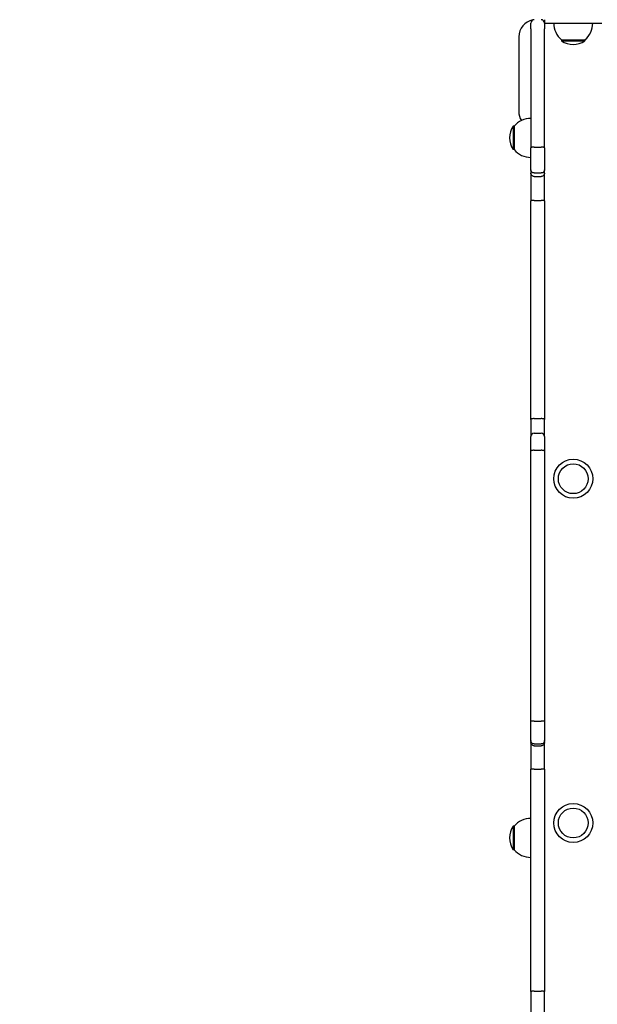
# Model space of a CAD drawing. Units: millimetres. Extents: x 1408 to 20548, y 539 to 21849.
# Drawn here: x 9678 to 10182, y 8670 to 9528 of the extents above; entities that cross this region are included whole.
import ezdxf

# ---------------------------------------------------------------- set-up
doc = ezdxf.new("R2010")
doc.units = ezdxf.units.MM
doc.layers.add('Widoczne (ISO)', color=255, linetype='Continuous')
doc.layers.add('wymiary 100 strefy', color=5, linetype='Continuous')
doc.styles.get("Standard").update_dxf_attribs({"font": 'arial.ttf'})
doc.dimstyles.new('FK_rzuty 100_STREFY', dxfattribs={"dimscale": 100, "dimtxt": 4, "dimasz": 2.5, "dimexe": 1.25, "dimexo": 0.625, "dimgap": 1, "dimtad": 1, "dimdec": 1, "dimlfac": 0.001, "dimrnd": 0.01, "dimzin": 1, "dimdsep": 46, "dimtxsty": 'Standard', "dimblk": 'OBLIQUE', "dimcen": 2.5, "dimadec": 0, "dimazin": 0, "dimtfac": 1, "dimtdec": 1, "dimtmove": 0, "dimatfit": 3, "dimfxl": 1, "dimarcsym": 0})

# ---------------------------------------------------------------- blocks, each defined once
blk = doc.blocks.new('_Oblique')
at = {"color": 0, "linetype": 'ByBlock', "lineweight": -2}
blk.add_line((-0.5, -0.5), (0.5, 0.5), dxfattribs=at)
blk = doc.blocks.new('*D7')
at = {"layer": 'Defpoints', "color": 0, "transparency": 16777216}
for p in [(13476.79, 10517.89), (5623.71, 6148.85), (13476.79, 1731.96)]:
    blk.add_point(p, dxfattribs=at)
at = {"layer": 'wymiary 100 strefy', "color": 0, "lineweight": -2, "transparency": 16777216}
for p, q in [((13476.79, 10455.39), (13476.79, 1606.96)), ((5623.71, 6086.35), (5623.71, 1606.96)), ((5623.71, 1731.96), (13476.79, 1731.96))]:
    blk.add_line(p, q, dxfattribs=at)
at = {"layer": 'wymiary 100 strefy', "color": 0, "lineweight": -2, "transparency": 16777216, "xscale": 200, "yscale": 200, "zscale": 200, "rotation": 180}
blk.add_blockref('_Oblique', (5623.71, 1731.96), dxfattribs=at)
at = {"layer": 'wymiary 100 strefy', "color": 0, "lineweight": -2, "transparency": 16777216, "xscale": 200, "yscale": 200, "zscale": 200}
blk.add_blockref('_Oblique', (13476.79, 1731.96), dxfattribs=at)
at = {"layer": 'wymiary 100 strefy', "color": 0, "transparency": 16777216, "insert": (9550.25, 1985.13), "char_height": 300, "attachment_point": 5}
blk.add_mtext('7.90 m', dxfattribs=at)

msp = doc.modelspace()

# ---------------------------------------------------------------- linework, layer by layer
at = {"layer": 'Widoczne (ISO)'}
for p, q in [((10124.207, 9519.916), (10124.207, 9524.894)), ((10136.207, 9527.894), (10136.207, 9524.894)), ((10136.207, 9524.894), (10136.207, 9519.916)), ((10136.207, 9524.894), (10186.207, 9524.894)), ((10124.207, 9519.916), (10124.207, 9463.723)), ((10136.207, 9463.723), (10136.207, 9519.916)), ((10113.707, 9512.894), (10113.707, 9447.894)), ((10150.957, 9510.394), (10171.457, 9510.394)), ((10150.957, 9510.394), (10150.957, 9509.394)), ((10150.957, 9509.394), (10171.457, 9509.394)), ((10171.457, 9510.394), (10171.457, 9509.394)), ((10124.207, 9463.723), (10124.207, 9416.25)), ((10136.207, 9416.25), (10136.207, 9463.723)), ((10108.707, 9435.144), (10108.707, 9414.644)), ((10109.707, 9435.144), (10108.707, 9435.144)), ((10109.707, 9435.144), (10109.707, 9414.644)), ((10109.707, 9414.644), (10108.707, 9414.644)), ((10124.207, 9397.2), (10124.207, 9416.25)), ((10127.207, 9416.859), (10133.207, 9416.859)), ((10136.207, 9416.25), (10136.207, 9397.2)), ((10124.207, 9397.2), (10124.207, 9394.186)), ((10136.207, 9394.186), (10136.207, 9397.2)), ((10124.207, 9394.186), (10124.207, 9369.98)), ((10127.207, 9394.342), (10133.207, 9394.342)), ((10127.207, 9391.299), (10133.207, 9391.299)), ((10136.207, 9369.98), (10136.207, 9394.186)), ((10124.207, 9179.551), (10124.207, 9369.98)), ((10127.207, 9370.421), (10133.207, 9370.421)), ((10136.207, 9369.98), (10136.207, 9179.551)), ((10124.207, 9179.551), (10124.207, 9164.645)), ((10127.207, 9180.261), (10133.207, 9180.261)), ((10136.207, 9164.645), (10136.207, 9179.551)), ((10124.207, 9151.973), (10124.207, 9164.645)), ((10127.207, 9167.645), (10133.207, 9167.645)), ((10136.207, 9164.645), (10136.207, 9151.973)), ((10124.207, 8916.524), (10124.207, 9151.973)), ((10127.207, 9152.673), (10133.207, 9152.673)), ((10136.207, 9151.973), (10136.207, 8916.524)), ((10124.207, 8899.702), (10124.207, 8916.524)), ((10127.207, 8916.709), (10133.207, 8916.709)), ((10136.207, 8916.524), (10136.207, 8899.702)), ((10124.207, 8899.702), (10124.207, 8898.065)), ((10124.207, 8898.065), (10124.207, 8874.742)), ((10136.207, 8898.065), (10136.207, 8899.702)), ((10136.207, 8874.742), (10136.207, 8898.065)), ((10127.207, 8896.761), (10133.207, 8896.761)), ((10127.207, 8895.097), (10133.207, 8895.097)), ((10124.207, 8680.984), (10124.207, 8874.742)), ((10127.207, 8874.875), (10133.207, 8874.875)), ((10136.207, 8874.742), (10136.207, 8680.984)), ((10108.707, 8825.144), (10108.707, 8804.644)), ((10109.707, 8825.144), (10108.707, 8825.144)), ((10109.707, 8825.144), (10109.707, 8804.644)), ((10109.707, 8804.644), (10108.707, 8804.644)), ((10124.207, 8680.984), (10124.207, 8661.976)), ((10127.207, 8681.331), (10133.207, 8681.331)), ((10136.207, 8661.976), (10136.207, 8680.984))]:
    msp.add_line(p, q, dxfattribs=at)
for centre, radius in [((10161.207, 9127.894), 17), ((10161.207, 9127.894), 13), ((10161.207, 9127.894), 13), ((10161.207, 8827.894), 17), ((10161.207, 8827.894), 13), ((10161.207, 8827.894), 13)]:
    msp.add_circle(centre, radius, dxfattribs=at)
for centre, radius, start, end in [((10128.707, 9512.894), 15, 100.28489, 180), ((10127.207, 9524.894), 3, 90, 180), ((10133.207, 9524.894), 3, 0, 90), ((10163.156, 9524.894), 18.949, 180, 229.92558), ((10159.258, 9524.894), 18.949, 310.07442, 0), ((10161.207, 9525.404), 19.01, 237.372295, 302.627705), ((10128.707, 9447.894), 15, 180, 211.748463), ((10124.207, 9422.945), 18.949, 90, 139.92558), ((10124.717, 9424.894), 19.01, 147.372295, 212.627705), ((10124.207, 9426.843), 18.949, 220.07442, 270), ((10127.207, 9164.645), 3, 90, 180), ((10133.207, 9164.645), 3, 0, 90), ((10124.207, 8812.945), 18.949, 90, 139.92558), ((10124.717, 8814.894), 19.01, 147.372295, 212.627705), ((10124.207, 8816.843), 18.949, 220.07442, 270)]:
    msp.add_arc(centre, radius, start, end, dxfattribs=at)
for points, knots in [([(10127.207, 9416.859), (10126.817, 9416.859), (10126.431, 9416.843), (10125.709, 9416.782), (10125.381, 9416.738), (10124.824, 9416.626), (10124.602, 9416.56), (10124.291, 9416.412), (10124.208, 9416.332), (10124.207, 9416.251), (10124.207, 9416.25), (10124.207, 9416.25)], [0, 0, 0, 0, 0.11696135, 0.11696135, 0.23404838, 0.23404838, 0.35139413, 0.35139413, 0.47222608, 0.47222608, 0.47326118, 0.47326118, 0.47326118, 0.47326118]), ([(10136.207, 9416.25), (10136.207, 9416.25), (10136.207, 9416.251), (10136.206, 9416.332), (10136.124, 9416.412), (10135.812, 9416.56), (10135.59, 9416.626), (10135.033, 9416.738), (10134.705, 9416.782), (10133.983, 9416.843), (10133.597, 9416.859), (10133.207, 9416.859)], [-0.00103521, -0.00103521, -0.00103521, -0.00103521, 0, 0, 0.12084427, 0.12084427, 0.23820198, 0.23820198, 0.35530095, 0.35530095, 0.47227422, 0.47227422, 0.47227422, 0.47227422]), ([(10127.207, 9394.342), (10126.817, 9394.342), (10126.431, 9394.414), (10125.709, 9394.696), (10125.38, 9394.903), (10124.824, 9395.425), (10124.602, 9395.735), (10124.291, 9396.429), (10124.209, 9396.807), (10124.207, 9397.193), (10124.207, 9397.197), (10124.207, 9397.2)], [-0.4721892, -0.4721892, -0.4721892, -0.4721892, -0.35518943, -0.35518943, -0.23807926, -0.23807926, -0.12074121, -0.12074121, 0, 0, 0.00105438, 0.00105438, 0.00105438, 0.00105438]), ([(10136.207, 9397.2), (10136.207, 9397.197), (10136.207, 9397.193), (10136.206, 9396.807), (10136.124, 9396.429), (10135.812, 9395.735), (10135.59, 9395.425), (10135.034, 9394.903), (10134.705, 9394.696), (10133.983, 9394.414), (10133.597, 9394.342), (10133.207, 9394.342)], [-0.47320073, -0.47320073, -0.47320073, -0.47320073, -0.47214644, -0.47214644, -0.35141617, -0.35141617, -0.23408874, -0.23408874, -0.11698917, -0.11698917, 0, 0, 0, 0]), ([(10127.207, 9391.299), (10126.817, 9391.299), (10126.43, 9391.372), (10125.707, 9391.658), (10125.378, 9391.867), (10124.822, 9392.395), (10124.6, 9392.708), (10124.291, 9393.408), (10124.209, 9393.788), (10124.207, 9394.177), (10124.207, 9394.182), (10124.207, 9394.186)], [-0.47144184, -0.47144184, -0.47144184, -0.47144184, -0.35428372, -0.35428372, -0.23710436, -0.23710436, -0.11988475, -0.11988475, 0, 0, 0.00136936, 0.00136936, 0.00136936, 0.00136936]), ([(10136.207, 9394.186), (10136.207, 9394.182), (10136.207, 9394.177), (10136.205, 9393.797), (10136.127, 9393.425), (10135.827, 9392.73), (10135.608, 9392.415), (10135.056, 9391.882), (10134.729, 9391.67), (10134.009, 9391.379), (10133.623, 9391.302), (10133.224, 9391.299), (10133.216, 9391.299), (10133.207, 9391.299)], [-0.94393972, -0.94393972, -0.94393972, -0.94393972, -0.94257037, -0.94257037, -0.82531013, -0.82531013, -0.70806454, -0.70806454, -0.59085588, -0.59085588, -0.47368481, -0.47368481, -0.47115307, -0.47115307, -0.47115307, -0.47115307]), ([(10127.207, 9370.421), (10126.818, 9370.421), (10126.434, 9370.41), (10125.713, 9370.367), (10125.385, 9370.336), (10124.828, 9370.257), (10124.605, 9370.209), (10124.371, 9370.129), (10124.31, 9370.1), (10124.229, 9370.041), (10124.208, 9370.011), (10124.207, 9369.98), (10124.207, 9369.98), (10124.207, 9369.98)], [-0.47287993, -0.47287993, -0.47287993, -0.47287993, -0.35625215, -0.35625215, -0.23928549, -0.23928549, -0.12167515, -0.12167515, -0.06084543, -0.06084543, 0, 0, 0.00077899, 0.00077899, 0.00077899, 0.00077899]), ([(10136.207, 9369.98), (10136.207, 9369.98), (10136.207, 9369.98), (10136.207, 9370.011), (10136.186, 9370.041), (10136.104, 9370.1), (10136.043, 9370.129), (10135.809, 9370.209), (10135.586, 9370.257), (10135.029, 9370.336), (10134.701, 9370.367), (10133.981, 9370.41), (10133.596, 9370.421), (10133.207, 9370.421)], [-0.94653885, -0.94653885, -0.94653885, -0.94653885, -0.94575986, -0.94575986, -0.88491444, -0.88491444, -0.82408471, -0.82408471, -0.70647437, -0.70647437, -0.58950771, -0.58950771, -0.47287993, -0.47287993, -0.47287993, -0.47287993]), ([(10127.207, 9180.261), (10126.817, 9180.261), (10126.43, 9180.243), (10125.708, 9180.172), (10125.379, 9180.12), (10124.823, 9179.99), (10124.601, 9179.913), (10124.29, 9179.741), (10124.209, 9179.648), (10124.207, 9179.553), (10124.207, 9179.552), (10124.207, 9179.551)], [-0.4719498, -0.4719498, -0.4719498, -0.4719498, -0.35488824, -0.35488824, -0.23774731, -0.23774731, -0.12045576, -0.12045576, 0, 0, 0.00107364, 0.00107364, 0.00107364, 0.00107364]), ([(10136.207, 9179.551), (10136.207, 9179.552), (10136.207, 9179.553), (10136.206, 9179.645), (10136.128, 9179.737), (10135.828, 9179.907), (10135.609, 9179.985), (10135.058, 9180.116), (10134.73, 9180.169), (10134.011, 9180.241), (10133.625, 9180.26), (10133.225, 9180.261), (10133.216, 9180.261), (10133.207, 9180.261)], [-0.94465308, -0.94465308, -0.94465308, -0.94465308, -0.94357944, -0.94357944, -0.82613538, -0.82613538, -0.70874608, -0.70874608, -0.59149517, -0.59149517, -0.47438503, -0.47438503, -0.47165798, -0.47165798, -0.47165798, -0.47165798]), ([(10127.207, 9152.673), (10126.817, 9152.673), (10126.431, 9152.656), (10125.709, 9152.587), (10125.38, 9152.537), (10124.823, 9152.409), (10124.601, 9152.333), (10124.369, 9152.206), (10124.309, 9152.161), (10124.228, 9152.069), (10124.208, 9152.022), (10124.207, 9151.974), (10124.207, 9151.973), (10124.207, 9151.973)], [0, 0, 0, 0, 0.11703453, 0.11703453, 0.23415548, 0.23415548, 0.35145416, 0.35145416, 0.41173463, 0.41173463, 0.47202549, 0.47202549, 0.47280339, 0.47280339, 0.47280339, 0.47280339]), ([(10136.207, 9151.973), (10136.207, 9151.973), (10136.207, 9151.974), (10136.207, 9152.022), (10136.186, 9152.069), (10136.105, 9152.161), (10136.045, 9152.206), (10135.813, 9152.333), (10135.591, 9152.409), (10135.034, 9152.537), (10134.706, 9152.587), (10133.984, 9152.656), (10133.597, 9152.673), (10133.207, 9152.673)], [-0.00077794, -0.00077794, -0.00077794, -0.00077794, 0, 0, 0.06029453, 0.06029453, 0.12057865, 0.12057865, 0.23788446, 0.23788446, 0.35501253, 0.35501253, 0.47205417, 0.47205417, 0.47205417, 0.47205417]), ([(10127.207, 8916.709), (10126.817, 8916.709), (10126.43, 8916.704), (10125.708, 8916.685), (10125.379, 8916.672), (10124.823, 8916.637), (10124.601, 8916.617), (10124.29, 8916.573), (10124.209, 8916.549), (10124.207, 8916.525), (10124.207, 8916.524), (10124.207, 8916.524)], [0, 0, 0, 0, 0.11706678, 0.11706678, 0.23420203, 0.23420203, 0.35147857, 0.35147857, 0.47188216, 0.47188216, 0.47302395, 0.47302395, 0.47302395, 0.47302395]), ([(10136.207, 8916.524), (10136.207, 8916.524), (10136.207, 8916.525), (10136.206, 8916.549), (10136.124, 8916.573), (10135.813, 8916.617), (10135.591, 8916.637), (10135.035, 8916.672), (10134.706, 8916.685), (10133.984, 8916.704), (10133.597, 8916.709), (10133.207, 8916.709)], [-0.00114185, -0.00114185, -0.00114185, -0.00114185, 0, 0, 0.12041035, 0.12041035, 0.23769348, 0.23769348, 0.35483531, 0.35483531, 0.47190866, 0.47190866, 0.47190866, 0.47190866]), ([(10127.207, 8896.761), (10126.819, 8896.761), (10126.436, 8896.835), (10125.717, 8897.122), (10125.389, 8897.332), (10124.832, 8897.865), (10124.609, 8898.184), (10124.373, 8898.717), (10124.312, 8898.907), (10124.229, 8899.296), (10124.208, 8899.494), (10124.207, 8899.696), (10124.207, 8899.699), (10124.207, 8899.702)], [-0.47381292, -0.47381292, -0.47381292, -0.47381292, -0.35749103, -0.35749103, -0.24068007, -0.24068007, -0.12285261, -0.12285261, -0.06145588, -0.06145588, 0, 0, 0.00087885, 0.00087885, 0.00087885, 0.00087885]), ([(10127.207, 8895.097), (10126.817, 8895.097), (10126.43, 8895.172), (10125.708, 8895.465), (10125.379, 8895.68), (10124.823, 8896.222), (10124.601, 8896.544), (10124.29, 8897.265), (10124.209, 8897.657), (10124.207, 8898.058), (10124.207, 8898.061), (10124.207, 8898.065)], [-0.47196246, -0.47196246, -0.47196246, -0.47196246, -0.35490464, -0.35490464, -0.23776519, -0.23776519, -0.12047085, -0.12047085, 0, 0, 0.00106897, 0.00106897, 0.00106897, 0.00106897]), ([(10136.207, 8899.702), (10136.207, 8899.699), (10136.207, 8899.696), (10136.206, 8899.494), (10136.185, 8899.296), (10136.102, 8898.907), (10136.041, 8898.717), (10135.805, 8898.184), (10135.582, 8897.865), (10135.025, 8897.332), (10134.697, 8897.122), (10133.978, 8896.835), (10133.595, 8896.761), (10133.207, 8896.761)], [-0.47452756, -0.47452756, -0.47452756, -0.47452756, -0.47364901, -0.47364901, -0.4122144, -0.4122144, -0.3508389, -0.3508389, -0.2330522, -0.2330522, -0.11628164, -0.11628164, 0, 0, 0, 0]), ([(10136.207, 8898.065), (10136.207, 8898.061), (10136.207, 8898.058), (10136.206, 8897.667), (10136.128, 8897.284), (10135.828, 8896.57), (10135.609, 8896.245), (10135.058, 8895.697), (10134.73, 8895.479), (10134.011, 8895.179), (10133.625, 8895.101), (10133.225, 8895.097), (10133.216, 8895.097), (10133.207, 8895.097)], [-0.94467356, -0.94467356, -0.94467356, -0.94467356, -0.9436046, -0.9436046, -0.82615363, -0.82615363, -0.70875884, -0.70875884, -0.59150626, -0.59150626, -0.47439845, -0.47439845, -0.47167057, -0.47167057, -0.47167057, -0.47167057]), ([(10127.207, 8874.875), (10126.817, 8874.875), (10126.431, 8874.872), (10125.709, 8874.86), (10125.38, 8874.85), (10124.824, 8874.826), (10124.602, 8874.812), (10124.369, 8874.787), (10124.309, 8874.779), (10124.228, 8874.761), (10124.208, 8874.751), (10124.207, 8874.742), (10124.207, 8874.742), (10124.207, 8874.742)], [-0.4720481, -0.4720481, -0.4720481, -0.4720481, -0.35503372, -0.35503372, -0.23791162, -0.23791162, -0.12058582, -0.12058582, -0.06029535, -0.06029535, 0, 0, 0.00077813, 0.00077813, 0.00077813, 0.00077813]), ([(10136.207, 8874.742), (10136.207, 8874.742), (10136.207, 8874.742), (10136.207, 8874.751), (10136.186, 8874.761), (10136.105, 8874.779), (10136.045, 8874.787), (10135.813, 8874.812), (10135.59, 8874.826), (10135.034, 8874.85), (10134.705, 8874.86), (10133.983, 8874.872), (10133.597, 8874.875), (10133.207, 8874.875)], [-0.94487433, -0.94487433, -0.94487433, -0.94487433, -0.94409619, -0.94409619, -0.88380084, -0.88380084, -0.82351038, -0.82351038, -0.70618457, -0.70618457, -0.58906247, -0.58906247, -0.4720481, -0.4720481, -0.4720481, -0.4720481]), ([(10127.207, 8681.331), (10126.817, 8681.331), (10126.432, 8681.322), (10125.71, 8681.287), (10125.381, 8681.262), (10124.825, 8681.198), (10124.603, 8681.16), (10124.37, 8681.097), (10124.31, 8681.075), (10124.229, 8681.03), (10124.208, 8681.007), (10124.207, 8680.984), (10124.207, 8680.984), (10124.207, 8680.984)], [-0.47210128, -0.47210128, -0.47210128, -0.47210128, -0.35519613, -0.35519613, -0.23811852, -0.23811852, -0.12071306, -0.12071306, -0.06036046, -0.06036046, 0, 0, 0.00095879, 0.00095879, 0.00095879, 0.00095879]), ([(10136.207, 8680.984), (10136.207, 8680.984), (10136.207, 8680.984), (10136.206, 8681.029), (10136.128, 8681.073), (10135.828, 8681.157), (10135.608, 8681.195), (10135.056, 8681.26), (10134.729, 8681.286), (10134.009, 8681.321), (10133.624, 8681.331), (10133.225, 8681.331), (10133.216, 8681.331), (10133.207, 8681.331)], [-0.94543777, -0.94543777, -0.94543777, -0.94543777, -0.94447899, -0.94447899, -0.82673908, -0.82673908, -0.70911858, -0.70911858, -0.59179998, -0.59179998, -0.47478794, -0.47478794, -0.4721076, -0.4721076, -0.4721076, -0.4721076])]:
    msp.add_open_spline(points, degree=3, knots=knots, dxfattribs=at)

# ---------------------------------------------------------------- dimensions: what is measured, and where the dimension line sits
at = {"layer": 'wymiary 100 strefy'}
dim = msp.add_linear_dim(base=(13476.79, 1731.957), p1=(5623.707, 6148.852), p2=(13476.79, 10517.894), dimstyle='FK_rzuty 100_STREFY', override={"dimtxt": 3, "dimasz": 2, "dimdec": 2, "dimrnd": 0.1, "dimpost": ' m'}, dxfattribs=at)
dim.commit()
dim.dimension.update_dxf_attribs({"geometry": '*D7', "text_midpoint": (9550.249, 1731.957), "dimtype": 160})

doc.saveas('drawing.dxf')
